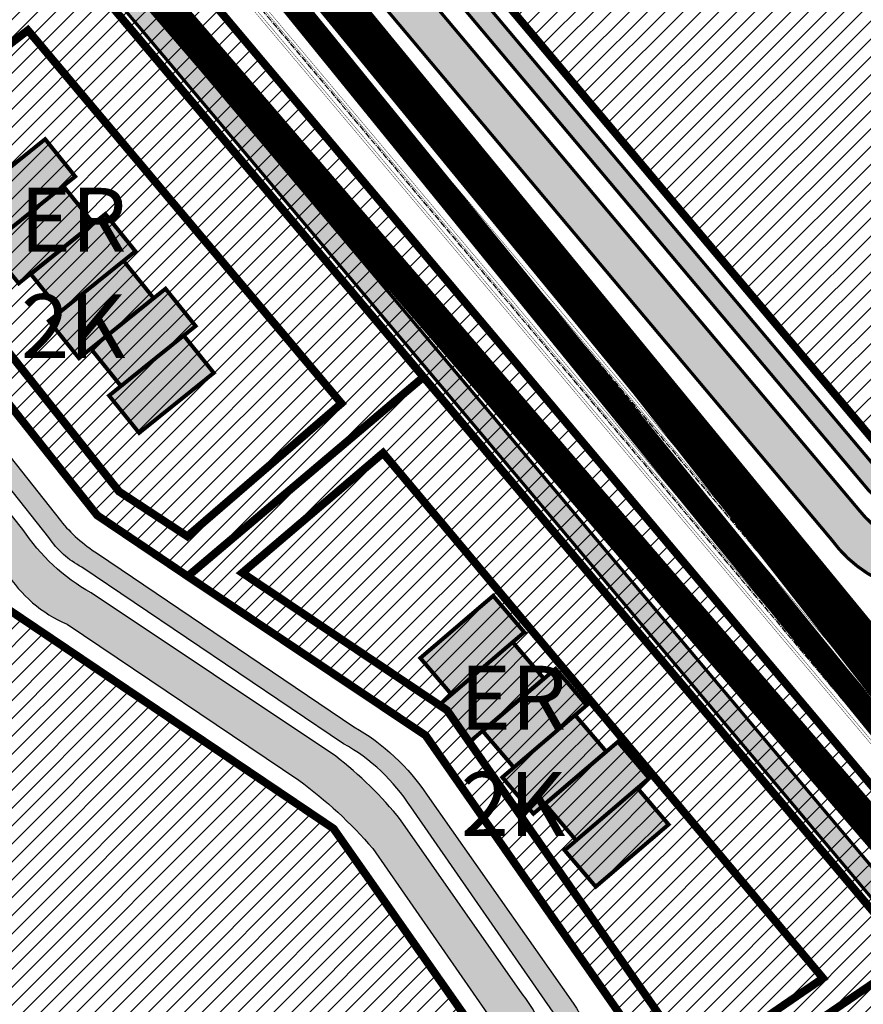
# Model space of a CAD drawing. Units: millimetres. Extents: x 1474 to 557623, y 859 to 6588792.
# Drawn here: x 9258 to 9364, y 10180 to 10303 of the extents above; entities that cross this region are included whole.
import ezdxf

# ---------------------------------------------------------------- set-up
doc = ezdxf.new("R2010")
doc.units = ezdxf.units.MM
for name, pattern in [('CENTER2', [1.125, 0.75, -0.125, 0.125, -0.125]), ('DASHDOT', [8, 4, -2, 0, -2]), ('DASHED', [19.049999999999997, 12.7, -6.35]), ('DIVIDE', [1.25, 0.5, -0.25, 0, -0.25, 0, -0.25])]:
    doc.linetypes.add(name, pattern=pattern)
for name, color, linetype in [('A-TEKSTID', 7, 'Continuous'), ('dp_krunt', 1, 'Continuous'), ('dp_transp_jjt_jalg', 174, 'Continuous'), ('dp_transp_tee_avalikuks', 174, 'Continuous'), ('OPT-hoone', 7, 'Continuous'), ('OPT-hoonest_õigus', 7, 'Continuous'), ('OPT-krundi piir', 1, 'Continuous'), ('OPT-tee kontuurjoon', 7, 'Continuous'), ('OPT_mood-piir', 1, 'Continuous'), ('tee', 252, 'Continuous'), ('TL_perspektiivne_trammi-rööpad', 214, 'Continuous'), ('Trammi-roopad', 7, 'Continuous')]:
    doc.layers.add(name, color=color, linetype=linetype)
doc.layers.add('Dp.ala', color=7, linetype='DASHDOT', lineweight=0, true_color=0x0d0d0d)
doc.layers.add('OPT-plan.haljastus', color=7, linetype='Continuous', lineweight=9)
doc.styles.add('GENERATED_STYLE_1', font='arial.ttf')
picture_1 = doc.add_image_def('image3.png', size_in_pixel=(2418, 1847))
pattern_1 = [(45, (0, 0), (-1.122532015133644, 1.122532015133644), [])]

# ---------------------------------------------------------------- blocks, each defined once
blk = doc.blocks.new('ringtee')
at = {"layer": 'TL_perspektiivne_trammi-rööpad', "const_width": 0.05}
for points in [[(546538.1657639146, 6583968.53867753, -0.01815188266493241), (546545.6607576087, 6583944.769703049), (546551.7823587051, 6583922.277410032, -0.2469650679223334), (546532.7076556375, 6583828.831813388), (546481.3740082434, 6583766.074161212, 0.3608342239544514), (546482.6907819726, 6583577.62659058), (546715.6698242559, 6583300.785511771)], [(546537.1614139004, 6583968.181414254, -0.01815054794498594), (546544.6326530548, 6583944.487993316), (546550.756180839, 6583921.988621166, -0.2469889286424253), (546531.8825300278, 6583829.506738367), (546480.5488826337, 6583766.749086191, 0.3608342239537617), (546481.8751685219, 6583576.940200968), (546714.8542108051, 6583300.099122159)], [(546532.4572836591, 6583966.487025136, -0.02151833515219642), (546539.9338698416, 6583943.256476248), (546547.1106090508, 6583920.916263098, -0.2469567572459435), (546528.9411817001, 6583831.912662311), (546477.6075343059, 6583769.155010133, 0.3608342239548673), (546478.9677284539, 6583574.49340873), (546711.9467707372, 6583297.652329922)], [(546533.4570355662, 6583966.856960434, -0.02149841883401669), (546540.9557071247, 6583943.560970363), (546548.1300750206, 6583921.22813879, -0.2469969819083518), (546529.76630731, 6583831.237737331), (546478.4326599156, 6583768.480085154, 0.3608342239555473), (546479.7833419046, 6583575.179798342), (546712.7623841879, 6583298.338719534)]]:
    blk.add_lwpolyline(points, format="xyb", dxfattribs=at)
blk = doc.blocks.new('ER6.2')
at = {"layer": 'OPT-hoone', "ltscale": 0.5, "true_color": 0xe2dada, "transparency": 33554687}
h = blk.add_hatch(color=254, dxfattribs=at)
h.dxf.hatch_style = 1
h.paths.add_polyline_path([(-28.95118598453701, 21.5757231656462), (-35.60396372713149, 11.58870417624712), (-30.61045403126627, 8.262315170839429), (-23.95484389644116, 18.24744738452137)])
h = blk.add_hatch(color=254, dxfattribs=at)
h.dxf.hatch_style = 1
h.paths.add_polyline_path([(-25.01432958245277, 16.66310790646821), (-31.66710732504725, 6.676088916137815), (-26.67359762918204, 3.349699910730124), (-20.01798749435693, 13.33483212441206)])
h = blk.add_hatch(color=254, dxfattribs=at)
h.dxf.hatch_style = 1
h.paths.add_polyline_path([(-18.93648278992623, 14.90450379811227), (-25.58926053252071, 4.917484808713198), (-20.5957508366555, 1.591095803305507), (-13.94014070183039, 11.57622801698744)])
h = blk.add_hatch(color=254, dxfattribs=at)
h.dxf.hatch_style = 1
h.paths.add_polyline_path([(-14.999626387842, 9.991888538002968), (-21.65240413043648, 0.004869548603892326), (-16.65889443457127, -3.321519456803799), (-10.00328429974616, 6.663612756878138)])
h = blk.add_hatch(color=254, dxfattribs=at)
h.dxf.hatch_style = 1
h.paths.add_polyline_path([(-8.933198489248753, 8.240891041234136), (-15.58597623184323, -1.74612794816494), (-10.59246653597802, -5.072516953572631), (-3.936856401152909, 4.912615260109305)])
h = blk.add_hatch(color=254, dxfattribs=at)
h.dxf.hatch_style = 1
h.paths.add_polyline_path([(-4.996342087164521, 3.32827578112483), (-11.649119829759, -6.658743208274245), (-6.655610133893788, -9.985132213681936), (0, 0)])
at = {"layer": 'OPT-hoone', "color": 150, "lineweight": 0, "const_width": 0.5}
for points in [[(-28.95118598453701, 21.5757231656462), (-35.60396372713149, 11.58870417624712), (-30.61045403126627, 8.262315170839429), (-23.95484389644116, 18.24744738452137), (-28.95118598453701, 21.5757231656462)], [(-25.01432958245277, 16.66310790646821), (-31.66710732504725, 6.676088916137815), (-26.67359762918204, 3.349699910730124), (-20.01798749435693, 13.33483212441206), (-25.01432958245277, 16.66310790646821)], [(-18.93648278992623, 14.90450379811227), (-25.58926053252071, 4.917484808713198), (-20.5957508366555, 1.591095803305507), (-13.94014070183039, 11.57622801698744), (-18.93648278992623, 14.90450379811227)], [(-14.999626387842, 9.991888538002968), (-21.65240413043648, 0.004869548603892326), (-16.65889443457127, -3.321519456803799), (-10.00328429974616, 6.663612756878138), (-14.999626387842, 9.991888538002968)], [(-8.933198489248753, 8.240891041234136), (-15.58597623184323, -1.74612794816494), (-10.59246653597802, -5.072516953572631), (-3.936856401152909, 4.912615260109305), (-8.933198489248753, 8.240891041234136)], [(-4.996342087164521, 3.32827578112483), (-11.649119829759, -6.658743208274245), (-6.655610133893788, -9.985132213681936), (0, 0), (-4.996342087164521, 3.32827578112483)]]:
    blk.add_lwpolyline(points, dxfattribs=at)

msp = doc.modelspace()

# ---------------------------------------------------------------- hatches: boundary and pattern name
at = {"ltscale": 0.3, "transparency": 33554687}
h = msp.add_hatch(dxfattribs=at)
h.set_pattern_fill('ANSI31', color=3, scale=0.5)
h.set_pattern_definition(pattern_1)
h.paths.add_polyline_path([(9378.840943123732, 10245.78256591725), (9403.615535058134, 10265.57732370159), (9324.09774459927, 10360.20564686264), (9292.763318182255, 10336.29712833221), (9330.172946016706, 10291.74358001574), (9367.57986771635, 10247.24413668959)])
h = msp.add_hatch(dxfattribs=at)
h.set_pattern_fill('ANSI31', color=60, scale=0.5)
h.set_pattern_definition(pattern_1)
h.paths.add_polyline_path([(9270.362597004745, 10319.28121394115), (9262.4033834514, 10313.20853824365), (9433.890481483426, 10109.29688600274), (9440.838712336963, 10116.59959041989)])
at = {"ltscale": 0.3, "true_color": 0xf8d731, "transparency": 33554687}
h = msp.add_hatch(dxfattribs=at)
h.set_pattern_fill('ANSI31', color=40, scale=0.5)
h.set_pattern_definition(pattern_1)
h.paths.add_polyline_path([(9230.074971509517, 10288.45030956167), (9262.403383451516, 10313.20853824365), (9308.5113108221, 10258.38679161026), (9278.976134682309, 10233.41407401404), (9267.634734387628, 10241.05764443344)])
h.paths.add_polyline_path([(9298.017643112924, 10134.96282628841), (9320.812156351984, 10105.81509315791), (9392.184823365767, 10158.88819492432), (9369.640800909723, 10185.70080667744), (9341.504986799557, 10166.5193865859)])
h.paths.add_polyline_path([(9230.511610705873, 10085.92699311684), (9255.37481787184, 10057.10051067929), (9320.812156351984, 10105.81509315791), (9297.982569332818, 10135.00767572979)])
h = msp.add_hatch(dxfattribs=at)
h.set_pattern_fill('ANSI31', color=40, scale=0.5)
h.set_pattern_definition(pattern_1)
edge = h.paths.add_edge_path()
edge.add_line((9278.976134682309, 10233.41407401404), (9308.78228459356, 10213.47354183822))
edge.add_line((9308.78228459356, 10213.47354183822), (9341.504986799557, 10166.5193865859))
edge.add_line((9341.504986799557, 10166.5193865859), (9369.640800909723, 10185.70080667744))
edge.add_line((9369.640800909723, 10185.70080667744), (9308.50924319418, 10258.38504338002))
edge.add_line((9308.50924319418, 10258.38504338002), (9278.678635039136, 10233.61298614471))
h = msp.add_hatch(dxfattribs=at)
h.set_pattern_fill('ANSI31', color=40, scale=0.5)
h.set_pattern_definition(pattern_1)
h.paths.add_polyline_path([(9163.697761472778, 10157.48248880531), (9219.873910830707, 10097.9815428733), (9313.866452347605, 10166.25381972558), (9314.428150630209, 10177.27992522168), (9297.246090706789, 10201.80091891355), (9256.634813325016, 10229.17685177653), (9225.072490948021, 10204.77912452268), (9193.736170285849, 10180.83754082872)])
at = {"layer": 'dp_transp_jjt_jalg', "ltscale": 0.3, "true_color": 0xfecc66, "transparency": 33554687}
h = msp.add_hatch(color=31, dxfattribs=at)
h.dxf.hatch_style = 1
h.paths.add_polyline_path([(9261.009541520385, 10316.37294497072), (9434.534791075626, 10109.9793651403), (9436.298586810126, 10111.81803574609), (9263.013483264485, 10317.9074921581)])
at = {"layer": 'dp_transp_jjt_jalg', "ltscale": 0.3, "true_color": 0xc7c8ca, "transparency": 33554687}
h = msp.add_hatch(color=9, dxfattribs=at)
h.dxf.hatch_style = 1
edge = h.paths.add_edge_path()
edge.add_line((9226.802893729882, 10093.66173883817), (9318.100737167291, 10160.07645625445))
edge.add_arc((9309.542892734451, 10171.91144866427), 14.60492200174838, 305.870569119057, 399.0533385710575)
edge.add_line((9320.884487593898, 10181.1131861481), (9305.651448074264, 10202.90757714594))
edge.add_arc((9268.055938784031, 10172.67001108571), 48.24658247004778, 38.80925560002799, 52.36995784462659)
edge.add_line((9297.513396532975, 10210.87983839503), (9266.865954513314, 10231.33546428672))
edge.add_arc((9279.102864731185, 10253.0205622912), 24.89950696588627, 213.448342554592, 240.5639439485775, ccw=False)
edge.add_line((9258.32713678782, 10239.29632914076), (9220.148857080147, 10287.27415326527))
edge.add_arc((9226.412930603341, 10290.60910951806), 7.096516773179276, 131.9250395134402, 208.0305771308981, ccw=False)
edge.add_line((9221.671337765993, 10295.88905721447), (9208.905158303447, 10286.21741215429))
edge.add_arc((9211.027733628314, 10279.92531442001), 6.640468350008777, 41.60752329337072, 108.64130090525089, ccw=False)
edge.add_line((9215.992884237205, 10284.33474741514), (9256.23270586983, 10233.9553205195))
edge.add_arc((9270.732017687813, 10243.10741570966), 17.14616253174011, 212.2604868807043, 246.3671482993399)
edge.add_line((9263.858560380411, 10227.39924986484), (9292.910889574678, 10207.86946480545))
edge.add_arc((9259.536429952164, 10162.59593232492), 56.2454202434321, 40.72577946271349, 53.603334831843824, ccw=False)
edge.add_line((9302.161507408835, 10199.2926633806), (9316.54772117769, 10178.60940907626))
edge.add_arc((9306.225266269928, 10172.3401404654), 12.07711903716705, -46.43729606390332, 31.27210110018717, ccw=False)
edge.add_line((9314.548188771123, 10163.58881112198), (9223.113827320749, 10097.23050705074))
edge.add_arc((9216.09813758046, 10104.79808432019), 10.31930851661405, 243.0119658593921, 312.8327391410885, ccw=False)
edge.add_line((9211.415189879948, 10095.60253490238), (9225.276699707612, 10080.87512832611))
edge.add_arc((9232.337590831265, 10086.51673666301), 9.037916136316836, 127.76225736848019, 218.6246384670818, ccw=False)
at = {"layer": 'dp_transp_jjt_jalg', "ltscale": 0.3, "true_color": 0xfecc66, "transparency": 33554687}
h = msp.add_hatch(color=31, dxfattribs=at)
h.dxf.hatch_style = 1
edge = h.paths.add_edge_path()
edge.add_line((9227.396033344443, 10285.4862692385), (9263.037913637587, 10240.3879646781))
edge.add_arc((9278.056416437628, 10252.57531544947), 19.34132738927987, 219.0589518926306, 237.5120792927118)
edge.add_line((9267.667768054527, 10236.26081484566), (9299.802542488675, 10214.55760018444))
edge.add_arc((9286.211179123737, 10190.79626184512), 27.37382614457969, 33.7446972809733, 60.23066547664229, ccw=False)
edge.add_line((9308.973091144582, 10206.0022382672), (9327.280334630983, 10179.91293287473))
edge.add_arc((9314.642523926375, 10171.14595977151), 15.38096475511775, -50.842291585182124, 34.74942416270619, ccw=False)
edge.add_line((9324.354943676155, 10159.21939365203), (9229.16882197396, 10089.89175455562))
edge.add_arc((9231.496245834769, 10087.65509618232), 3.227931614312872, 136.1392857705669, 201.5595380638167)
edge.add_line((9228.494152513334, 10086.46893506507), (9224.431725334844, 10091.01427193648))
edge.add_arc((9225.021488774502, 10095.49116633589), 4.515573538129448, 262.4953566146416, 304.7517839447445)
edge.add_line((9227.595466591187, 10091.78103930606), (9322.678832340638, 10161.00250861617))
edge.add_arc((9313.59801853363, 10171.14227596877), 13.61161494321039, 311.8464902428749, 388.8098273658205)
edge.add_line((9325.524842726767, 10177.70176726217), (9306.9137370392, 10204.52169733691))
edge.add_arc((9286.936045517506, 10191.70672749897), 23.73460786453335, 32.67871033414558, 60.85694490673864)
edge.add_line((9298.494605918882, 10212.4366887129), (9265.705385434443, 10234.57489759951))
edge.add_arc((9270.74136525146, 10244.36989721364), 11.01376911680219, 213.6560742287003, 242.7905898232193, ccw=False)
edge.add_line((9261.573732388557, 10238.26599535915), (9224.988897424659, 10284.48346619597))
edge.add_arc((9221.722159101104, 10281.69686634749), 4.293799947618428, 40.46490996717325, 97.88870808869856)
edge.add_line((9221.132837923362, 10285.95003205548), (9227.049884647016, 10290.47768055658))
edge.add_arc((9230.804098636836, 10288.23032285856), 4.375470180929523, 149.0943035330346, 218.8397879587595)
at = {"layer": 'OPT-tee kontuurjoon', "true_color": 0xc7c8ca}
h = msp.add_hatch(color=9, dxfattribs=at)
h.dxf.hatch_style = 1
edge = h.paths.add_edge_path()
edge.add_line((9409.118466401642, 10430.40633225663), (9432.758430946438, 10401.69027606062))
edge.add_arc((9411.04370645292, 10393.5572695092), 23.18782127313425, -8.363508923202005, 20.53287404730372, ccw=False)
edge.add_line((9433.984929213237, 10390.18453268929), (9411.14502967748, 10268.1319154784))
edge.add_arc((9390.47201778896, 10273.4655962534), 21.34997824712019, 312.11781717326687, 345.5330580729892, ccw=False)
edge.add_line((9404.790536929557, 10257.62888002897), (9383.047931270727, 10240.37052923291))
edge.add_arc((9373.668441807271, 10250.12669457258), 13.5335725043373, 218.1862689501463, 313.8723066286109, ccw=False)
edge.add_line((9363.030985157175, 10241.75996876451), (9284.683870225965, 10335.01324764768))
edge.add_arc((9294.1873118223, 10339.62357202129), 10.56269345407857, 156.822204141249, 205.8790233145469, ccw=False)
edge.add_line((9284.477155151364, 10343.78089693411), (9270.782519152557, 10333.34886567145))
edge.add_arc((9274.98561360372, 10326.27709184533), 8.226541680018075, 50.45466849088848, 120.7250470937341, ccw=False)
edge.add_line((9280.223358236073, 10332.62075160759), (9359.615257491178, 10238.02401680256))
edge.add_arc((9372.840792786254, 10247.58498787375), 16.31952669857432, 215.8638253377737, 297.7866738241736)
edge.add_arc((9382.991927815749, 10228.364282411), 5.417131265188572, 41.871571711719184, 118.0011322389411, ccw=False)
edge.add_line((9387.025755669858, 10231.98001801911), (9390.954994672147, 10235.07234523575))
edge.add_arc((9395.562604499424, 10237.47148938261), 5.194801339596145, 137.9278203816326, 207.5056184057878, ccw=False)
edge.add_line((9391.706496794877, 10240.9523505302), (9406.846926788852, 10252.91774534191))
edge.add_arc((9408.735874375621, 10250.12350465665), 3.372818404938471, 43.45143657460369, 124.0592687503501, ccw=False)
edge.add_line((9411.184397374915, 10252.44312512445), (9411.827242387046, 10251.78166980426))
edge.add_line((9411.827242387046, 10251.78166980426), (9415.639731269848, 10255.02696336283))
edge.add_line((9415.639731269848, 10255.02696336283), (9414.884431420529, 10255.82011467627))
edge.add_arc((9417.854665510964, 10258.66982214309), 4.116202521552965, 156.121775966379, 223.8136169719266, ccw=False)
edge.add_arc((9385.835000455501, 10272.86199842751), 30.90774431957281, 336.0919920827827, 350.818209631372)
edge.add_line((9416.346724723053, 10267.93012848346), (9421.69709311885, 10297.35939118395))
edge.add_arc((9425.563598949066, 10296.1612369277), 4.047893397419368, 77.25230492959548, 162.7828173816458, ccw=False)
edge.add_line((9426.456799812551, 10300.10935460253), (9427.269252989843, 10304.77366193234))
edge.add_arc((9428.14537062598, 10308.89061547763), 4.209143452822782, 174.9288616868968, 257.9862572250461, ccw=False)
edge.add_line((9423.952702948061, 10309.26267239394), (9434.35459059424, 10364.92729463837))
edge.add_arc((9438.019617952674, 10363.7314536308), 3.85518627999407, 77.19183377830501, 161.9293067362689, ccw=False)
edge.add_line((9438.874264487584, 10367.49071427005), (9439.805443839688, 10372.40081912967))
edge.add_arc((9440.891831080578, 10376.53308616898), 4.272688629106956, 172.8830942952542, 255.2700726764432, ccw=False)
edge.add_line((9436.65206170227, 10377.06244780346), (9439.4571998525, 10393.19446263499))
edge.add_arc((9424.26112789896, 10395.69494041891), 15.4004218112716, 350.6558481048619, 398.2051506274947)
edge.add_line((9436.362799346849, 10405.21977848223), (9432.802367843973, 10409.51305913775))
edge.add_arc((9436.259395425326, 10411.46145069458), 3.968282922998042, 128.4446886008986, 209.4057438640631, ccw=False)
edge.add_line((9433.792080425012, 10414.56944458875), (9430.602725240571, 10418.4347177375))
edge.add_arc((9427.894610963558, 10421.88488410811), 4.386060980223712, 229.8498095178341, 308.12917710143364, ccw=False)
edge.add_line((9425.066507592384, 10418.53236829991), (9412.485668283824, 10434.28100082687))
edge.add_arc((9419.309092711626, 10437.89352926828), 7.720717755620059, 143.0571724132866, 207.898105772171, ccw=False)
edge.add_line((9413.138419980003, 10442.53381812795), (9400.193249873753, 10432.53447150848))
edge.add_arc((9402.933446694215, 10424.24676969035), 8.728956411909014, 44.8818451373441, 108.29564701461331, ccw=False)
at = {"layer": 'OPT-tee kontuurjoon', "true_color": 0xfecc66}
h = msp.add_hatch(color=31, dxfattribs=at)
h.dxf.hatch_style = 1
edge = h.paths.add_edge_path()
edge.add_line((9407.838809320989, 10263.29817723333), (9382.900051814091, 10243.41191480717))
edge.add_arc((9374.000342947887, 10253.86608512927), 13.72932973697093, 225.2419636371818, 310.407985045738, ccw=False)
edge.add_line((9364.333325154783, 10244.11707174255), (9286.999069052801, 10336.16339388433))
edge.add_line((9286.999069052801, 10336.16339388433), (9288.96608983847, 10337.67872230931))
edge.add_line((9288.96608983847, 10337.67872230931), (9365.73399367375, 10246.37595058176))
edge.add_arc((9374.089740589383, 10254.70369937044), 11.79702955856161, 224.9038467098985, 305.3239214996486)
edge.add_line((9380.910763246293, 10245.07854709531), (9405.538053138118, 10264.66069295294))
edge.add_line((9405.538053138118, 10264.66069295294), (9429.053190430213, 10392.4439168902))
edge.add_arc((9420.471855575184, 10394.88847842486), 8.922734389798459, 344.0993577429118, 386.7679638275868)
edge.add_line((9428.438409949007, 10398.90708519834), (9405.569693272753, 10426.7570227798))
edge.add_line((9405.569693272753, 10426.7570227798), (9407.598458683404, 10428.30637956913))
edge.add_line((9407.598458683404, 10428.30637956913), (9429.630860287865, 10401.35178720708))
edge.add_arc((9421.708124902785, 10394.83279126726), 10.25997290665702, -14.909235728322017, 39.44827786555902, ccw=False)
edge.add_line((9431.62269190774, 10392.19301757439), (9407.838809320989, 10263.29817723333))

# ---------------------------------------------------------------- linework, layer by layer
at = {"color": 117, "linetype": 'DASHED', "ltscale": 0.5, "const_width": 4}
msp.add_lwpolyline([(8966.67072241888, 11273.28957746907), (9010.690670255848, 11180.82914914398), (9139.34930505322, 10976.14149428013), (9190.511986838981, 10903.82080621355), (8907.808700618109, 10686.03793344223), (8985.489217127164, 10663.59973149336), (8978.135564427801, 10646.47996184709), (9201.24785865903, 10582.46149943896), (9178.344376443056, 10516.96249763913), (9176.955719307145, 10504.23300609423), (9178.71872078065, 10448.56777334537), (9190.030034808522, 10415.64376166353), (9207.255590397122, 10387.84312163459), (9250.041866866151, 10335.26295879053), (9442.198439341744, 10111.92274544137), (9533.7167297107, 9924.921716316796)], dxfattribs=at)
at = {"layer": 'Dp.ala', "ltscale": 6, "const_width": 5, "flags": 128}
msp.add_lwpolyline([(9463.325108980753, 10478.86933047568), (9463.325108980753, 10478.86933047568), (9463.325108980753, 10478.86933047568), (9273.966238033705, 10334.37161160708), (9273.966238033705, 10334.37161160708), (9273.966238033705, 10334.37161160708), (9445.900722470367, 10124.68895183393), (9445.900722470367, 10124.68895183393), (9472.83937532676, 10267.63695970679), (9502.480541256627, 10416.532299276), (9463.325108980753, 10478.86933047568), (9463.325108980753, 10478.86933047568)], dxfattribs=at)
at = {"layer": 'Dp.ala', "color": 4, "linetype": 'DASHED', "const_width": 3}
msp.add_lwpolyline([(9093.602420107229, 10207.2737690155), (9306.832787745516, 9977.892138555704), (9443.194967800053, 10119.02909066674), (9271.420999309514, 10330.5484390902)], dxfattribs=at)
at = {"layer": 'dp_krunt', "const_width": 1}
for points in [[(9443.150218704484, 10119.03142327267), (9440.838712336963, 10116.59959041989), (9270.362597004512, 10319.28121394115), (9280.106341539418, 10326.71544098398), (9443.150218704484, 10119.03142327267)], [(9219.873910830707, 10097.9815428733), (9313.866452347605, 10166.25381972558), (9314.428150630209, 10177.27992522168), (9297.246090706789, 10201.80091891355), (9256.634813325016, 10229.17685177653), (9217.31210815476, 10278.80185231204), (9230.074971509517, 10288.45030956167), (9267.634734387628, 10241.05764443344), (9278.678635039136, 10233.61298614471), (9308.78228459356, 10213.47354183822), (9341.504986799557, 10166.5193865859), (9298.017643112924, 10134.96282628841), (9230.511610705873, 10085.92699311684), (9219.873910830707, 10097.9815428733)]]:
    msp.add_lwpolyline(points, dxfattribs=at)
at = {"layer": 'dp_krunt', "ltscale": 0.3, "const_width": 1}
for points in [[(9270.362597004745, 10319.28121394115), (9262.4033834514, 10313.20853824365), (9262.4033834514, 10313.20853824365), (9433.890481483426, 10109.29688600274), (9440.838712336963, 10116.59959041989), (9270.362597004745, 10319.28121394115)], [(9230.074971509517, 10288.45030956167), (9262.403383451516, 10313.20853824365), (9308.5113108221, 10258.38679161026), (9278.976134682309, 10233.41407401404), (9267.634734387628, 10241.05764443344), (9267.634734387628, 10241.05764443344), (9230.074971509517, 10288.45030956167)], [(9298.017643112924, 10134.96282628841), (9298.017643112924, 10134.96282628841), (9320.812156351984, 10105.81509315791), (9320.812156351984, 10105.81509315791), (9392.184823365767, 10158.88819492432), (9369.640800909723, 10185.70080667744), (9341.504986799557, 10166.5193865859), (9298.017643112924, 10134.96282628841)]]:
    msp.add_lwpolyline(points, dxfattribs=at)
at = {"layer": 'dp_transp_jjt_jalg', "ltscale": 0.3, "const_width": 0.4}
msp.add_lwpolyline([(9261.009541520385, 10316.37294497072, -0.2773362932551175), (9261.009541520385, 10316.37294497072), (9434.534791075626, 10109.9793651403), (9436.298586810126, 10111.81803574609), (9263.013483264485, 10317.9074921581), (9261.009541520385, 10316.37294497072)], format="xyb", dxfattribs=at)
at = {"layer": 'dp_transp_jjt_jalg', "ltscale": 0.3}
msp.add_lwpolyline([(9227.396033344443, 10285.4862692385), (9263.037913637587, 10240.3879646781, 0.08069140662014646), (9267.667768054527, 10236.26081484566), (9299.802542488675, 10214.55760018444, -0.1160840929173145), (9308.973091144582, 10206.0022382672), (9327.280334630983, 10179.91293287473, -0.3918540168555549), (9324.354943676155, 10159.21939365203), (9229.16882197396, 10089.89175455562, 0.2934639671715906), (9228.494152513334, 10086.46893506507), (9224.431725334844, 10091.01427193648, 0.1864965947526828), (9227.595466591187, 10091.78103930606), (9322.678832340638, 10161.00250861617, 0.3490361626343869), (9325.524842726767, 10177.70176726217), (9306.9137370392, 10204.52169733691, 0.1235740560512387), (9298.494605918882, 10212.4366887129), (9265.705385434443, 10234.57489759951, -0.1278125465258916), (9261.573732388557, 10238.26599535915), (9224.988897424659, 10284.48346619597, 0.2559370122787138), (9221.132837923362, 10285.95003205548), (9227.049884647016, 10290.47768055658, 0.3140782801978201), (9227.396033344094, 10285.48626923944)], format="xyb", dxfattribs=at)
at = {"layer": 'dp_transp_tee_avalikuks', "const_width": 0.4}
for points in [[(9288.96608983847, 10337.67872230931), (9365.73399367375, 10246.37595058176, 0.366047359472034), (9380.910763246293, 10245.07854709531), (9405.538053138118, 10264.66069295294), (9429.053190430213, 10392.4439168902, 0.1883582427829736)], [(9433.984929213237, 10390.18453268929), (9411.14502967748, 10268.1319154784, -0.1468435079510998), (9404.790536929557, 10257.62888002897), (9383.047931270727, 10240.37052923291, -0.4435882086813411), (9363.030985157175, 10241.75996876451), (9284.683870225965, 10335.01324764768, -0.2173809053174818)], [(9407.838809320989, 10263.29817723333), (9382.900051814091, 10243.41191480717, -0.3897129214092505), (9364.333325154783, 10244.11707174255), (9286.999069052801, 10336.16339388433)], [(9280.223358236073, 10332.62075160759), (9359.615257491178, 10238.02401680256, 0.3735010323726506), (9380.448644216225, 10233.14727516415, -0.3449600754446283), (9387.025755669858, 10231.98001801911), (9390.954994672147, 10235.07234523575, -0.3132746190782952), (9391.706496794877, 10240.9523505302), (9406.846926788852, 10252.91774534191, -0.3669766558446061), (9411.184397374915, 10252.44312512445), (9411.827242387046, 10251.78166980426), (9415.639731269848, 10255.02696336283), (9414.884431420529, 10255.82011467627, -0.3042610062788335), (9414.090777537955, 10260.33603657259, 0.06434382292941623), (9416.346724723053, 10267.93012848346), (9421.69709311885, 10297.35939118395, -0.3915459939494563), (9426.456799812551, 10300.10935460253), (9427.269252989843, 10304.77366193234, -0.3791525185172846)]]:
    msp.add_lwpolyline(points, format="xyb", dxfattribs=at)
at = {"layer": 'dp_transp_tee_avalikuks', "ltscale": 0.3}
msp.add_lwpolyline([(9226.802893729882, 10093.66173883817), (9318.100737167291, 10160.07645625445, 0.4305789156103355), (9320.884487593898, 10181.1131861481), (9305.651448074264, 10202.90757714594, 0.0592388747854543), (9297.513396532975, 10210.87983839503), (9266.865954513314, 10231.33546428672, -0.1188693024667436), (9258.32713678782, 10239.29632914076), (9220.148857080147, 10287.27415326527, -0.3448427866879301), (9221.671337765993, 10295.88905721447), (9208.905158303447, 10286.21741215429, -0.3011265788824785), (9215.992884237205, 10284.33474741514), (9256.23270586983, 10233.9553205195, 0.1499268276638818), (9263.858560380411, 10227.39924986484), (9292.910889574678, 10207.86946480545, -0.05624814314207092), (9302.161507408835, 10199.2926633806), (9316.54772117769, 10178.60940907626, -0.3526922117449164), (9314.548188771123, 10163.58881112198), (9223.113827320749, 10097.23050705074, -0.314439232944511), (9211.415189879948, 10095.60253490238), (9225.276699707612, 10080.87512832611, -0.4186289150207955), (9226.802893729882, 10093.66173883817)], format="xyb", dxfattribs=at)
at = {"layer": 'OPT-hoonest_õigus', "color": 0, "linetype": 'DIVIDE', "ltscale": 10, "const_width": 1}
for points in [[(9258.954468656217, 10301.82704773742), (9237.6326645799, 10285.35408988326), (9270.381318155212, 10244.03205126161), (9278.931163316362, 10238.42092052671), (9298.2311645319, 10255.08016128569), (9298.2311645319, 10255.08016128569), (9298.2311645319, 10255.08016128569), (9298.2311645319, 10255.08016128569), (9258.954468656217, 10301.82704773742), (9258.954468656217, 10301.82704773742)], [(9303.447182818085, 10248.86676119185), (9285.807642539034, 10233.84816033217), (9311.466501058081, 10216.63201204511), (9342.523030962098, 10172.0545471889), (9358.560774684187, 10183.06239578697), (9358.560774684187, 10183.06239578697), (9358.560774684187, 10183.06239578697), (9358.560774684187, 10183.06239578697), (9303.447182818085, 10248.86676119185), (9303.447182818085, 10248.86676119185)]]:
    msp.add_lwpolyline(points, close=True, dxfattribs=at)
at = {"layer": 'OPT-krundi piir'}
for points, const_width in [([(9378.840943123732, 10245.78256591725), (9403.615535058134, 10265.57732370159), (9324.09774459927, 10360.20564686264), (9292.763318182255, 10336.29712833221), (9330.172946016706, 10291.74358001574), (9367.57986771635, 10247.24413668959), (9378.840943123732, 10245.78256591725)], 1), ([(9280.038959338732, 10326.57033313288), (9445.252544067387, 10129.86504719629), (9444.349814826326, 10125.23378831836), (9443.112964149035, 10118.84495003371), (9280.038959338732, 10326.57033313288), (9280.038959338732, 10326.57033313288)], 0.3)]:
    msp.add_lwpolyline(points, dxfattribs=dict(at, const_width=const_width))
at = {"layer": 'OPT_mood-piir', "color": 1, "const_width": 1}
msp.add_lwpolyline([(9217.769557292691, 10279.14767428591), (9217.31210815476, 10278.80185231204), (9256.634813325016, 10229.17685177653), (9297.246090706789, 10201.80091891355), (9297.246090706789, 10201.80091891355), (9314.428150630209, 10177.27992522168), (9313.866452347605, 10166.25381972558), (9219.873910830707, 10097.9815428733), (9219.873910830707, 10097.9815428733), (9219.873910830707, 10097.9815428733), (9230.511610705873, 10085.92699311684), (9230.511610705873, 10085.92699311684), (9261.709552697024, 10108.60038601896), (9288.793079839323, 10128.28260291378), (9316.190898245668, 10148.15611232548), (9341.504986799557, 10166.5193865859), (9308.78228459356, 10213.47354183822), (9308.78228459356, 10213.47354183822), (9278.678635039136, 10233.61298614471), (9267.634734387628, 10241.05764443344), (9230.074971509517, 10288.45030956167), (9230.074971509517, 10288.45030956167), (9217.312109128108, 10278.80185305896)], close=True, dxfattribs=at)
at = {"layer": 'Trammi-roopad', "color": 5, "const_width": 0.05}
for points in [[(9277.17388238822, 10779.58415209724, -0.01815054794497742), (9284.645121542564, 10755.89073115902), (9290.768649326814, 10733.39135900921, -0.2469889286424253), (9271.89499851555, 10640.90947621072), (9220.561351121463, 10578.15182403418, 0.3608342239537617), (9221.887637009671, 10388.34293881095), (9426.709651654879, 10144.95989910735)], [(9278.178232402368, 10779.94141537359, -0.01815188266493021), (9285.673226096495, 10756.17244089244), (9291.794827192849, 10733.68014787546, -0.2469650679223334), (9272.720124125308, 10640.2345512308), (9221.38647673122, 10577.47689905519, 0.3608342239544514), (9222.703250460387, 10389.02932842298), (9427.52526510571, 10145.64628871939)], [(9273.469504053997, 10778.25969827677, -0.02149841883402155), (9280.96817561245, 10754.96370820644), (9288.142543508382, 10732.63087663277, -0.2469969819083518), (9269.778775797751, 10642.64047517384), (9218.445128403431, 10579.8828229973, 0.3608342239555473), (9219.79581039242, 10386.58253618552), (9424.617825037627, 10143.19949648193)], [(9272.469752146922, 10777.88976297936, -0.02151833515219151), (9279.946338329408, 10754.65921409091), (9287.123077538623, 10732.31900094113, -0.2469567572459435), (9268.953650187877, 10643.31540015376), (9217.620002793674, 10580.55774797628, 0.3608342239548673), (9218.980196941704, 10385.89614657348), (9423.802211586912, 10142.51310686989)]]:
    msp.add_lwpolyline(points, format="xyb", dxfattribs=at)
at = {"layer": 'Trammi-roopad', "color": 5, "linetype": 'CENTER2'}
for points in [[(9277.676057395352, 10779.76278373542, -0.01815121608303429), (9285.159173726164, 10756.03158636893), (9291.281736685838, 10733.53575922585, -0.246976951446107), (9272.30756132043, 10640.57201372123), (9220.973913926342, 10577.81436154468, 0.3608342239541053), (9222.295443735029, 10388.68613361696), (9427.117458380353, 10145.30309391337)], [(9272.96962810046, 10778.07473062853, -0.02150836298150721), (9280.457258594282, 10754.81145609579), (9287.632813614271, 10732.47492916545, -0.2469769514452776), (9269.366212992756, 10642.97793766333), (9218.032565598553, 10580.22028548679, 0.3608342239552062), (9219.388003667062, 10386.2393413795), (9424.21001831227, 10142.85630167591)]]:
    msp.add_lwpolyline(points, format="xyb", dxfattribs=at)

# ---------------------------------------------------------------- block references
at = {"layer": 'OPT-plan.haljastus', "color": 3}
for p, rotation in [((9282.24079053406, 10258.89952324695), 342.5010828469408), ((9339.214124529364, 10202.31774637732), 344.1819059383846)]:
    msp.add_blockref('ER6.2', p, dxfattribs=dict(at, rotation=rotation))
at = {"layer": 'tee'}
msp.add_blockref('ringtee', (-537260.1056246733, -6573188.948040294), dxfattribs=at)

# ---------------------------------------------------------------- texts
at = {"layer": 'A-TEKSTID', "color": 7, "linetype": 'Continuous', "lineweight": 13, "char_height": 8, "attachment_point": 2, "style": 'GENERATED_STYLE_1'}
for insert in [(9264.636170275211, 10282.09246184552), (9319.734224594635, 10222.21615691297)]:
    msp.add_mtext('\\A1;\\pxqc;{\\fArial|b1|i0|c186|p34;ER \\P2\\fArial|b1|i0|c0|p34;K}', dxfattribs=dict(at, insert=insert))

# ---------------------------------------------------------------- referenced raster images: frames only (the image files are external)
image = msp.add_image(picture_1, insert=(8184.528165684867, 9731.424065492296), size_in_units=(2145.7080847309844, 1639.0086155906238), dxfattribs=dict(fade=23))
image.dxf.flags = 7

doc.saveas('drawing.dxf')
